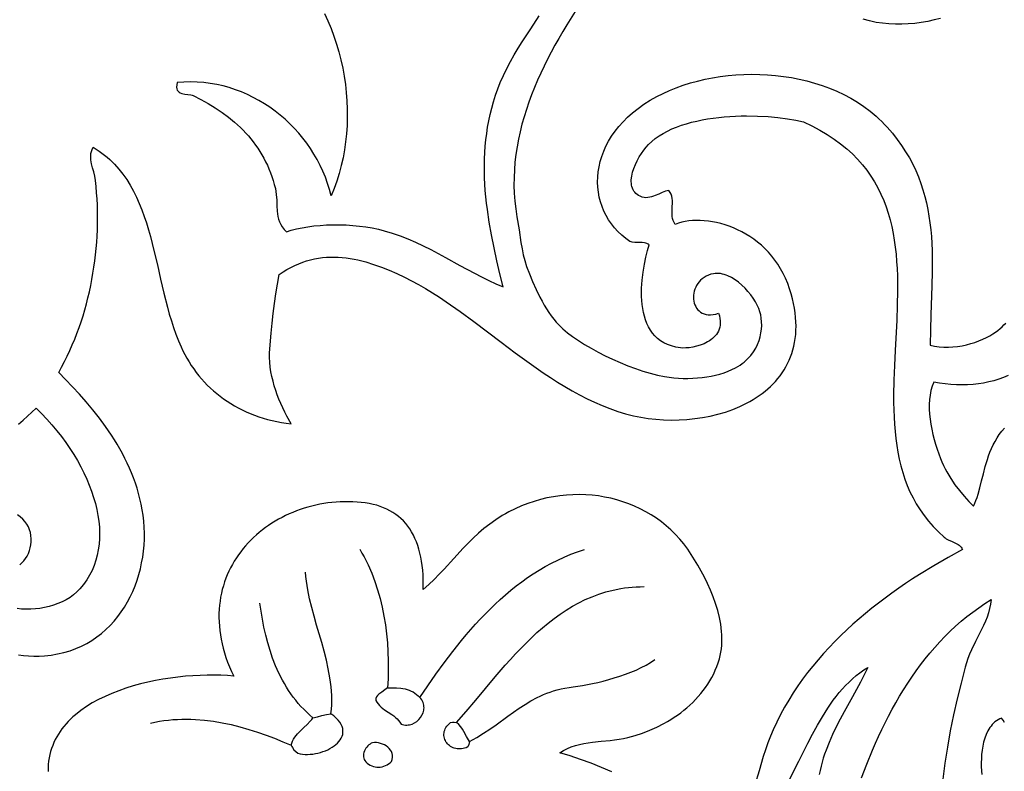
# Model space of a CAD drawing. Extents: x 0.3 to 23.5, y 1.1 to 29.4.
# Drawn here: x 5.1 to 7.8, y 6.6 to 8.7 of the extents above; entities that cross this region are included whole.
import ezdxf

# ---------------------------------------------------------------- set-up
doc = ezdxf.new("R2010")
doc.units = 0
doc.layers.add('IMPORT_-_FLOWER_BOX', color=18, linetype='CONTINUOUS')
doc.layers.add('LAYER_1', color=18, linetype='CONTINUOUS')

msp = doc.modelspace()

# ---------------------------------------------------------------- linework, layer by layer
at = {"layer": 'IMPORT_-_FLOWER_BOX'}
for points in [[(5.9774, 8.7153), (5.9868, 8.695), (5.9954, 8.6743), (6.0033, 8.6532), (6.0105, 8.6318), (6.0168, 8.6101), (6.0224, 8.5882), (6.0273, 8.5661), (6.0313, 8.5438), (6.0346, 8.5214), (6.0371, 8.4989), (6.0388, 8.4763), (6.0397, 8.4538), (6.0398, 8.4312), (6.0391, 8.4088), (6.0375, 8.3864), (6.0352, 8.3642), (6.032, 8.3421), (6.028, 8.3203), (6.0232, 8.2988), (6.0175, 8.2775), (6.011, 8.2566), (6.0036, 8.2361), (5.9954, 8.216), (5.9909, 8.2333), (5.9857, 8.2503), (5.9797, 8.267), (5.9729, 8.2834), (5.9654, 8.2995), (5.9572, 8.3152), (5.9484, 8.3306), (5.9389, 8.3456), (5.9287, 8.3601), (5.918, 8.3742), (5.9067, 8.3878), (5.8948, 8.401), (5.8823, 8.4136), (5.8694, 8.4257), (5.8559, 8.4372), (5.842, 8.4482), (5.8277, 8.4586), (5.8129, 8.4683), (5.7977, 8.4774), (5.7822, 8.4858), (5.7662, 8.4936), (5.75, 8.5006), (5.7334, 8.5069), (5.7166, 8.5124), (5.6995, 8.5171), (5.6821, 8.5211), (5.6645, 8.5242), (5.6468, 8.5265), (5.6288, 8.5279), (5.6108, 8.5284), (5.5925, 8.5279), (5.5742, 8.5266), (5.5726, 8.5199), (5.5721, 8.5142), (5.5727, 8.5095), (5.5741, 8.5056), (5.5763, 8.5025), (5.5791, 8.5), (5.5825, 8.4981), (5.5863, 8.4966), (5.5946, 8.4948), (5.6033, 8.4936), (5.6113, 8.4925), (5.6147, 8.4917), (5.6176, 8.4906), (5.6386, 8.4801), (5.6588, 8.4689), (5.6782, 8.4572), (5.6967, 8.4447), (5.7144, 8.4316), (5.7312, 8.4178), (5.747, 8.4033), (5.7546, 8.3958), (5.7619, 8.3881), (5.769, 8.3801), (5.7758, 8.372), (5.7824, 8.3637), (5.7887, 8.3552), (5.7947, 8.3465), (5.8005, 8.3375), (5.806, 8.3284), (5.8112, 8.319), (5.8162, 8.3095), (5.8209, 8.2997), (5.8252, 8.2897), (5.8293, 8.2794), (5.8331, 8.2689), (5.8366, 8.2582), (5.8398, 8.2473), (5.8427, 8.2361), (5.8443, 8.2281), (5.8454, 8.2201), (5.8466, 8.2043), (5.8471, 8.1889), (5.8479, 8.1739), (5.8487, 8.1665), (5.8499, 8.1592), (5.8517, 8.1519), (5.8541, 8.1448), (5.8574, 8.1378), (5.8615, 8.1309), (5.8667, 8.1241), (5.873, 8.1175), (5.8864, 8.1217), (5.9007, 8.1255), (5.916, 8.1287), (5.9319, 8.1314), (5.9485, 8.1336), (5.9657, 8.1352), (5.9832, 8.1363), (6.001, 8.1369), (6.019, 8.1369), (6.0371, 8.1363), (6.0552, 8.1352), (6.0731, 8.1334), (6.0908, 8.1312), (6.1081, 8.1283), (6.1249, 8.1248), (6.1411, 8.1207), (6.163, 8.1141), (6.1847, 8.1065), (6.2059, 8.0981), (6.2269, 8.0889), (6.2477, 8.0791), (6.2681, 8.0689), (6.3085, 8.0475), (6.3483, 8.0257), (6.3878, 8.0043), (6.4075, 7.9942), (6.4271, 7.9845), (6.4468, 7.9754), (6.4666, 7.9671), (6.4578, 8.0029), (6.4495, 8.0385), (6.4417, 8.0739), (6.4346, 8.1091), (6.4284, 8.1441), (6.4232, 8.179), (6.4211, 8.1964), (6.4192, 8.2138), (6.4177, 8.2312), (6.4165, 8.2485), (6.4156, 8.2659), (6.4152, 8.2832), (6.4151, 8.3005), (6.4155, 8.3178), (6.4162, 8.3351), (6.4175, 8.3525), (6.4192, 8.3698), (6.4214, 8.3871), (6.4241, 8.4045), (6.4273, 8.4218), (6.431, 8.4392), (6.4354, 8.4566), (6.4403, 8.474), (6.4458, 8.4915), (6.4519, 8.5089), (6.4586, 8.5265), (6.4671, 8.5461), (6.4763, 8.5653), (6.4862, 8.584), (6.4966, 8.6023), (6.5076, 8.6204), (6.5188, 8.6382), (6.5421, 8.6735), (6.5655, 8.7089)], [(6.664, 8.7207), (6.641, 8.6845), (6.6299, 8.6661), (6.619, 8.6475), (6.6084, 8.6287), (6.5981, 8.6098), (6.5881, 8.5907), (6.5785, 8.5715), (6.5693, 8.5521), (6.5605, 8.5325), (6.5521, 8.5128), (6.5442, 8.4929), (6.5368, 8.4729), (6.53, 8.4528), (6.5237, 8.4325), (6.5179, 8.4121), (6.5128, 8.3916), (6.5083, 8.3709), (6.5045, 8.3502), (6.5013, 8.3293), (6.4989, 8.3083), (6.4972, 8.2872), (6.4963, 8.266), (6.4961, 8.2448), (6.4968, 8.2234), (6.4984, 8.2019), (6.5008, 8.1804), (6.5042, 8.1588), (6.51, 8.1228), (6.5152, 8.0881), (6.5182, 8.0712), (6.5217, 8.0548), (6.5258, 8.0387), (6.5309, 8.023), (6.5386, 8.0028), (6.5471, 7.9816), (6.5567, 7.9599), (6.5673, 7.9383), (6.5729, 7.9276), (6.5788, 7.9171), (6.585, 7.9068), (6.5914, 7.8969), (6.598, 7.8874), (6.6049, 7.8783), (6.6121, 7.8697), (6.6195, 7.8617), (6.6302, 7.8516), (6.6427, 7.8411), (6.6568, 7.8305), (6.6725, 7.8198), (6.6894, 7.8092), (6.7074, 7.7986), (6.7263, 7.7882), (6.746, 7.7782), (6.7663, 7.7686), (6.7869, 7.7594), (6.8077, 7.7509), (6.8285, 7.7432), (6.8492, 7.7362), (6.8695, 7.7302), (6.8893, 7.7252), (6.9084, 7.7213), (6.9209, 7.7193), (6.9337, 7.7178), (6.9465, 7.7168), (6.9595, 7.7162), (6.9725, 7.7161), (6.9855, 7.7164), (6.9985, 7.7173), (7.0113, 7.7185), (7.0239, 7.7202), (7.0363, 7.7224), (7.0484, 7.7251), (7.0602, 7.7281), (7.0715, 7.7317), (7.0824, 7.7357), (7.0928, 7.7401), (7.1026, 7.745), (7.109, 7.7487), (7.1151, 7.7525), (7.1208, 7.7565), (7.1262, 7.7607), (7.1312, 7.7651), (7.1359, 7.7695), (7.1404, 7.7741), (7.1445, 7.7789), (7.1518, 7.7886), (7.158, 7.7988), (7.1631, 7.8091), (7.1672, 7.8196), (7.1703, 7.8302), (7.1725, 7.8408), (7.1739, 7.8512), (7.1744, 7.8614), (7.1742, 7.8713), (7.1733, 7.8808), (7.1718, 7.8898), (7.1697, 7.8983), (7.1666, 7.9073), (7.1624, 7.9166), (7.1573, 7.9261), (7.1513, 7.9357), (7.1444, 7.9452), (7.1369, 7.9545), (7.1288, 7.9633), (7.1201, 7.9717), (7.111, 7.9794), (7.1015, 7.9863), (7.0918, 7.9922), (7.0819, 7.9971), (7.0769, 7.999), (7.0719, 8.0007), (7.0669, 8.002), (7.062, 8.003), (7.057, 8.0035), (7.0521, 8.0037), (7.0472, 8.0035), (7.0424, 8.0028), (7.0353, 8.0012), (7.0287, 7.9989), (7.0226, 7.9961), (7.017, 7.9929), (7.0119, 7.9892), (7.0073, 7.9851), (7.0032, 7.9806), (6.9995, 7.9759), (6.9964, 7.9709), (6.9937, 7.9657), (6.9915, 7.9603), (6.9899, 7.9549), (6.9886, 7.9493), (6.9879, 7.9438), (6.9877, 7.9382), (6.9879, 7.9328), (6.9886, 7.9275), (6.9898, 7.9223), (6.9915, 7.9174), (6.9937, 7.9127), (6.9963, 7.9084), (6.9994, 7.9043), (7.003, 7.9008), (7.007, 7.8976), (7.0115, 7.895), (7.0165, 7.8929), (7.022, 7.8914), (7.0279, 7.8905), (7.0343, 7.8903), (7.0412, 7.8909), (7.0485, 7.8922), (7.0563, 7.8944), (7.0585, 7.8872), (7.0599, 7.8803), (7.0607, 7.8738), (7.0608, 7.8676), (7.0604, 7.8617), (7.0594, 7.8561), (7.0579, 7.8509), (7.0559, 7.8459), (7.0534, 7.8412), (7.0505, 7.8368), (7.0473, 7.8327), (7.0437, 7.8288), (7.0397, 7.8252), (7.0355, 7.8219), (7.0311, 7.8189), (7.0264, 7.816), (7.0166, 7.8111), (7.0064, 7.8071), (6.996, 7.804), (6.9858, 7.8017), (6.976, 7.8002), (6.9668, 7.7994), (6.9587, 7.7992), (6.9518, 7.7997), (6.9391, 7.8019), (6.9273, 7.805), (6.9165, 7.809), (6.9066, 7.8138), (6.8976, 7.8194), (6.8895, 7.8257), (6.8821, 7.8327), (6.8756, 7.8404), (6.8698, 7.8486), (6.8647, 7.8574), (6.8603, 7.8666), (6.8565, 7.8763), (6.8534, 7.8863), (6.8508, 7.8967), (6.8488, 7.9074), (6.8473, 7.9183), (6.8463, 7.9293), (6.8458, 7.9405), (6.8456, 7.9518), (6.8458, 7.9631), (6.8464, 7.9744), (6.8473, 7.9856), (6.8499, 8.0075), (6.8534, 8.0286), (6.8574, 8.0483), (6.8617, 8.0663), (6.8661, 8.0822), (6.8632, 8.0841), (6.8603, 8.0856), (6.8572, 8.0867), (6.854, 8.0874), (6.8474, 8.0882), (6.8406, 8.0883), (6.8338, 8.0883), (6.8269, 8.0884), (6.8202, 8.0892), (6.8169, 8.09), (6.8137, 8.0912), (6.802, 8.0996), (6.7911, 8.1086), (6.7809, 8.1183), (6.7716, 8.1285), (6.7631, 8.1393), (6.7554, 8.1505), (6.7485, 8.1623), (6.7426, 8.1744), (6.7374, 8.1869), (6.7332, 8.1998), (6.7298, 8.2129), (6.7274, 8.2264), (6.7258, 8.24), (6.7252, 8.2538), (6.7256, 8.2678), (6.7268, 8.2818), (6.7291, 8.2959), (6.7323, 8.3101), (6.7365, 8.3242), (6.7418, 8.3382), (6.748, 8.3522), (6.7553, 8.366), (6.7636, 8.3797), (6.7729, 8.3931), (6.7833, 8.4063), (6.7948, 8.4192), (6.8074, 8.4318), (6.8211, 8.4439), (6.8359, 8.4557), (6.8518, 8.467), (6.8689, 8.4779), (6.8871, 8.4882), (6.9043, 8.4968), (6.9222, 8.5049), (6.9407, 8.5123), (6.9596, 8.5191), (6.9791, 8.5252), (6.9991, 8.5306), (7.0194, 8.5354), (7.0401, 8.5395), (7.0611, 8.5428), (7.0824, 8.5455), (7.1038, 8.5474), (7.1255, 8.5486), (7.1472, 8.5491), (7.169, 8.5488), (7.1908, 8.5478), (7.2126, 8.546), (7.2343, 8.5434), (7.2559, 8.54), (7.2773, 8.5358), (7.2985, 8.5308), (7.3194, 8.525), (7.34, 8.5184), (7.3603, 8.5109), (7.3801, 8.5026), (7.3995, 8.4934), (7.4183, 8.4833), (7.4366, 8.4723), (7.4543, 8.4605), (7.4713, 8.4478), (7.4877, 8.4341), (7.4956, 8.4269), (7.5033, 8.4195), (7.5108, 8.4119), (7.5181, 8.404), (7.5323, 8.3874), (7.5455, 8.3707), (7.5576, 8.3539), (7.5687, 8.3369), (7.5788, 8.3198), (7.588, 8.3026), (7.5963, 8.2853), (7.6037, 8.2678), (7.6103, 8.2502), (7.6161, 8.2325), (7.6212, 8.2146), (7.6256, 8.1966), (7.6294, 8.1785), (7.6326, 8.1602), (7.6352, 8.1418), (7.6373, 8.1233), (7.639, 8.1046), (7.6402, 8.0858), (7.641, 8.0668), (7.6415, 8.0477), (7.6415, 8.0092), (7.6408, 7.97), (7.6379, 7.8899), (7.6366, 7.849), (7.6358, 7.8075), (7.648, 7.8047), (7.6605, 7.8028), (7.6731, 7.8018), (7.6857, 7.8017), (7.6982, 7.8023), (7.7107, 7.8036), (7.723, 7.8056), (7.7351, 7.8082), (7.7469, 7.8113), (7.7583, 7.8149), (7.7692, 7.8189), (7.7797, 7.8233), (7.7896, 7.8279), (7.7988, 7.8328), (7.8074, 7.8379), (7.8151, 7.8431), (7.8214, 7.8477), (7.8273, 7.8525), (7.8328, 7.8574), (7.8379, 7.8624), (7.8427, 7.8675)], [(7.6643, 8.7021), (7.6467, 8.6978), (7.629, 8.694), (7.6114, 8.6909), (7.5937, 8.6885), (7.576, 8.6868), (7.5583, 8.6859), (7.5406, 8.6859), (7.5229, 8.6868), (7.5052, 8.6886), (7.4876, 8.6913), (7.47, 8.6951), (7.4524, 8.7)], [(5.1397, 6.9595), (5.1533, 6.9573), (5.1672, 6.9559), (5.1814, 6.9553), (5.1957, 6.9555), (5.2103, 6.9566), (5.2288, 6.9585), (5.2466, 6.9615), (5.2639, 6.9654), (5.2805, 6.9703), (5.2965, 6.9762), (5.3118, 6.9829), (5.3265, 6.9904), (5.3406, 6.9987), (5.354, 7.0079), (5.3667, 7.0177), (5.3789, 7.0282), (5.3903, 7.0394), (5.4011, 7.0512), (5.4113, 7.0636), (5.4208, 7.0765), (5.4297, 7.0899), (5.4379, 7.1038), (5.4454, 7.1181), (5.4523, 7.1328), (5.4585, 7.1478), (5.464, 7.1632), (5.4689, 7.1788), (5.4731, 7.1946), (5.4766, 7.2107), (5.4795, 7.2269), (5.4817, 7.2432), (5.4832, 7.2596), (5.484, 7.276), (5.4842, 7.2924), (5.4837, 7.3088), (5.4825, 7.3252), (5.4806, 7.3414), (5.4782, 7.3566), (5.4754, 7.3716), (5.4721, 7.3863), (5.4683, 7.4009), (5.4641, 7.4153), (5.4595, 7.4294), (5.4545, 7.4434), (5.4491, 7.4571), (5.4434, 7.4707), (5.4373, 7.4841), (5.4309, 7.4972), (5.4241, 7.5102), (5.4171, 7.523), (5.4098, 7.5356), (5.4022, 7.548), (5.3944, 7.5603), (5.378, 7.5842), (5.3609, 7.6074), (5.3432, 7.6299), (5.3249, 7.6517), (5.3062, 7.6729), (5.2873, 7.6934), (5.2683, 7.7132), (5.2494, 7.7325), (5.2575, 7.7472), (5.2653, 7.7621), (5.2728, 7.7772), (5.28, 7.7925), (5.2868, 7.808), (5.2933, 7.8236), (5.2995, 7.8394), (5.3054, 7.8554), (5.3109, 7.8714), (5.3161, 7.8877), (5.3209, 7.904), (5.3255, 7.9205), (5.3297, 7.937), (5.3336, 7.9536), (5.3372, 7.9704), (5.3405, 7.9872), (5.3434, 8.004), (5.3461, 8.0209), (5.3484, 8.0379), (5.3504, 8.0549), (5.3521, 8.0719), (5.3535, 8.0889), (5.3545, 8.106), (5.3553, 8.123), (5.3557, 8.1401), (5.3559, 8.1571), (5.3557, 8.174), (5.3553, 8.191), (5.3545, 8.2079), (5.3534, 8.2247), (5.3521, 8.2415), (5.3504, 8.2582), (5.3484, 8.27), (5.3456, 8.2815), (5.3424, 8.2927), (5.3395, 8.3038), (5.3384, 8.3094), (5.3376, 8.315), (5.3372, 8.3205), (5.3373, 8.3261), (5.3379, 8.3318), (5.3392, 8.3375), (5.3411, 8.3433), (5.3439, 8.3491), (5.3521, 8.3441), (5.3601, 8.3389), (5.3678, 8.3334), (5.3752, 8.3277), (5.3823, 8.3219), (5.3892, 8.3158), (5.3959, 8.3095), (5.4023, 8.303), (5.4143, 8.2895), (5.4255, 8.2753), (5.4359, 8.2605), (5.4455, 8.245), (5.4543, 8.229), (5.4625, 8.2124), (5.4701, 8.1954), (5.4771, 8.1779), (5.4836, 8.16), (5.4896, 8.1418), (5.4953, 8.1232), (5.5006, 8.1044), (5.5104, 8.0662), (5.5196, 8.0273), (5.5284, 7.9883), (5.5375, 7.9494), (5.5472, 7.911), (5.5524, 7.8921), (5.558, 7.8735), (5.5639, 7.8551), (5.5702, 7.8371), (5.5771, 7.8194), (5.5845, 7.8022), (5.5894, 7.7917), (5.5947, 7.7813), (5.6003, 7.7711), (5.6063, 7.7612), (5.6125, 7.7515), (5.6191, 7.7419), (5.626, 7.7326), (5.6331, 7.7236), (5.6406, 7.7148), (5.6483, 7.7062), (5.6564, 7.6978), (5.6647, 7.6898), (5.6734, 7.682), (5.6823, 7.6744), (5.6914, 7.6672), (5.7009, 7.6602), (5.7106, 7.6535), (5.7206, 7.6471), (5.7308, 7.641), (5.7413, 7.6352), (5.752, 7.6297), (5.763, 7.6246), (5.7742, 7.6197), (5.7857, 7.6152), (5.7974, 7.6111), (5.8094, 7.6073), (5.8215, 7.6038), (5.8339, 7.6007), (5.8465, 7.598), (5.8593, 7.5956), (5.8724, 7.5936), (5.8856, 7.592), (5.8739, 7.6131), (5.8683, 7.6241), (5.8628, 7.6355), (5.8576, 7.6471), (5.8527, 7.6589), (5.8481, 7.671), (5.8438, 7.6833), (5.8399, 7.6958), (5.8364, 7.7084), (5.8334, 7.7212), (5.8308, 7.7341), (5.8288, 7.7471), (5.8274, 7.7602), (5.8266, 7.7734), (5.8264, 7.7866), (5.8309, 7.8404), (5.8336, 7.8673), (5.8366, 7.8941), (5.8401, 7.9209), (5.844, 7.9475), (5.8483, 7.974), (5.8532, 8.0003), (5.8639, 8.0076), (5.8746, 8.0142), (5.8853, 8.0201), (5.8961, 8.0255), (5.9068, 8.0302), (5.9176, 8.0343), (5.9284, 8.0379), (5.9392, 8.0409), (5.95, 8.0434), (5.9608, 8.0454), (5.9716, 8.0469), (5.9825, 8.0479), (5.9933, 8.0484), (6.0041, 8.0485), (6.0149, 8.0481), (6.0257, 8.0474), (6.0365, 8.0462), (6.0473, 8.0447), (6.0581, 8.0428), (6.0689, 8.0405), (6.0904, 8.0351), (6.1119, 8.0285), (6.1333, 8.0208), (6.1546, 8.0123), (6.1758, 8.003), (6.1968, 7.9931), (6.216, 7.9834), (6.2351, 7.9731), (6.2541, 7.9621), (6.2731, 7.9505), (6.292, 7.9384), (6.3108, 7.9259), (6.3484, 7.8996), (6.386, 7.8721), (6.4236, 7.8438), (6.4613, 7.8152), (6.4993, 7.7866), (6.5376, 7.7586), (6.557, 7.7449), (6.5764, 7.7316), (6.596, 7.7185), (6.6157, 7.7059), (6.6356, 7.6937), (6.6556, 7.6821), (6.6759, 7.671), (6.6963, 7.6605), (6.7169, 7.6507), (6.7378, 7.6416), (6.7589, 7.6334), (6.7802, 7.6259), (6.8017, 7.6194), (6.8236, 7.6138), (6.8433, 7.6097), (6.8636, 7.6064), (6.8843, 7.6041), (6.9054, 7.6026), (6.9267, 7.6021), (6.9482, 7.6024), (6.9697, 7.6037), (6.9913, 7.6059), (7.0127, 7.609), (7.0338, 7.6131), (7.0547, 7.6181), (7.0751, 7.6241), (7.0951, 7.6311), (7.1144, 7.6391), (7.1238, 7.6435), (7.133, 7.6481), (7.142, 7.6529), (7.1509, 7.658), (7.1594, 7.6634), (7.1678, 7.669), (7.1759, 7.6749), (7.1838, 7.681), (7.1914, 7.6874), (7.1987, 7.694), (7.2057, 7.7009), (7.2124, 7.7081), (7.2188, 7.7155), (7.2248, 7.7232), (7.2306, 7.7312), (7.2359, 7.7394), (7.2409, 7.7479), (7.2455, 7.7567), (7.2498, 7.7657), (7.2536, 7.775), (7.257, 7.7846), (7.26, 7.7944), (7.2626, 7.8046), (7.2647, 7.8149), (7.2664, 7.8256), (7.2676, 7.8366), (7.2683, 7.8478), (7.2685, 7.8593), (7.2682, 7.8711), (7.2674, 7.8832), (7.266, 7.8956), (7.2641, 7.9082), (7.2617, 7.9211), (7.2587, 7.9344), (7.2551, 7.9479), (7.2509, 7.9617), (7.2457, 7.9763), (7.2399, 7.9904), (7.2334, 8.0038), (7.2264, 8.0166), (7.2187, 8.0288), (7.2106, 8.0403), (7.202, 8.0513), (7.1929, 8.0617), (7.1834, 8.0715), (7.1735, 8.0806), (7.1633, 8.0892), (7.1529, 8.0972), (7.1421, 8.1046), (7.1311, 8.1114), (7.12, 8.1177), (7.1086, 8.1233), (7.0972, 8.1284), (7.0857, 8.1329), (7.0742, 8.1369), (7.0626, 8.1402), (7.0511, 8.143), (7.0397, 8.1453), (7.0284, 8.147), (7.0172, 8.1481), (7.0063, 8.1487), (6.9955, 8.1488), (6.985, 8.1483), (6.9748, 8.1473), (6.9649, 8.1457), (6.9555, 8.1436), (6.9464, 8.1409), (6.9377, 8.1378), (6.9344, 8.1429), (6.932, 8.1484), (6.9304, 8.1541), (6.9295, 8.16), (6.9291, 8.1661), (6.929, 8.1722), (6.9297, 8.1847), (6.9302, 8.1972), (6.9301, 8.2033), (6.9296, 8.2092), (6.9285, 8.215), (6.9267, 8.2205), (6.9241, 8.2257), (6.9205, 8.2306), (6.9159, 8.2299), (6.9114, 8.2287), (6.9021, 8.2252), (6.8926, 8.221), (6.8829, 8.2168), (6.8779, 8.2149), (6.8729, 8.2133), (6.8678, 8.2121), (6.8627, 8.2113), (6.8575, 8.2111), (6.8522, 8.2116), (6.8469, 8.2128), (6.8415, 8.2149), (6.8371, 8.2171), (6.8331, 8.2197), (6.8297, 8.2226), (6.8267, 8.2258), (6.8242, 8.2293), (6.8221, 8.233), (6.8204, 8.237), (6.8191, 8.2413), (6.8182, 8.2457), (6.8176, 8.2503), (6.8174, 8.2551), (6.8175, 8.26), (6.8187, 8.2701), (6.8211, 8.2806), (6.8244, 8.2913), (6.8286, 8.3019), (6.8335, 8.3124), (6.839, 8.3226), (6.8451, 8.3323), (6.8514, 8.3413), (6.858, 8.3496), (6.8646, 8.3569), (6.8735, 8.3653), (6.8832, 8.3731), (6.8936, 8.3804), (6.9047, 8.3872), (6.9164, 8.3934), (6.9286, 8.3992), (6.9414, 8.4045), (6.9547, 8.4093), (6.9684, 8.4136), (6.9825, 8.4175), (6.9969, 8.421), (7.0116, 8.4241), (7.0265, 8.4267), (7.0416, 8.429), (7.0568, 8.4309), (7.0721, 8.4324), (7.0875, 8.4336), (7.1028, 8.4344), (7.1181, 8.435), (7.1332, 8.4352), (7.163, 8.4347), (7.1918, 8.4332), (7.2191, 8.4308), (7.2447, 8.4274), (7.268, 8.4234), (7.2887, 8.4187), (7.3118, 8.4077), (7.3335, 8.3962), (7.3538, 8.3841), (7.3729, 8.3715), (7.3907, 8.3585), (7.4073, 8.3449), (7.4227, 8.3309), (7.437, 8.3164), (7.4501, 8.3015), (7.4623, 8.2862), (7.4734, 8.2704), (7.4835, 8.2543), (7.4927, 8.2378), (7.501, 8.221), (7.5085, 8.2038), (7.5151, 8.1862), (7.521, 8.1684), (7.5262, 8.1503), (7.5306, 8.1319), (7.5344, 8.1133), (7.5376, 8.0944), (7.5402, 8.0753), (7.5423, 8.056), (7.544, 8.0365), (7.5451, 8.0168), (7.5459, 7.9969), (7.5463, 7.9769), (7.5463, 7.9568), (7.5457, 7.9162), (7.5442, 7.8753), (7.54, 7.793), (7.538, 7.7519), (7.5365, 7.7109), (7.5358, 7.6703), (7.5358, 7.6502), (7.5362, 7.6302), (7.5369, 7.6103), (7.5381, 7.5906), (7.5397, 7.5711), (7.5417, 7.5517), (7.5443, 7.5326), (7.5475, 7.5137), (7.5512, 7.495), (7.5556, 7.4766), (7.5607, 7.4585), (7.5665, 7.4406), (7.5731, 7.4231), (7.5805, 7.4059), (7.5888, 7.389), (7.5979, 7.3725), (7.608, 7.3563), (7.619, 7.3405), (7.6311, 7.3252), (7.6442, 7.3102), (7.6584, 7.2957), (7.6737, 7.2816), (7.6766, 7.2792), (7.6798, 7.277), (7.6868, 7.2732), (7.6942, 7.27), (7.7017, 7.2669), (7.7089, 7.2635), (7.7122, 7.2615), (7.7153, 7.2594), (7.7181, 7.2569), (7.7205, 7.2542), (7.7225, 7.2511), (7.7241, 7.2475), (7.6847, 7.2257), (7.6455, 7.2029), (7.6068, 7.1791), (7.5876, 7.1668), (7.5686, 7.1542), (7.5497, 7.1413), (7.5311, 7.1282), (7.5126, 7.1147), (7.4944, 7.101), (7.4764, 7.0869), (7.4587, 7.0725), (7.4413, 7.0579), (7.4242, 7.0428), (7.4074, 7.0275), (7.3909, 7.0118), (7.3748, 6.9958), (7.359, 6.9795), (7.3437, 6.9627), (7.3288, 6.9457), (7.3142, 6.9282), (7.3002, 6.9104), (7.2866, 6.8922), (7.2735, 6.8737), (7.2608, 6.8547), (7.2487, 6.8353), (7.2372, 6.8156), (7.2262, 6.7954), (7.2158, 6.7749), (7.2059, 6.7539), (7.1983, 6.736), (7.1913, 6.7178), (7.1848, 6.6991), (7.1786, 6.6802), (7.1671, 6.6417), (7.156, 6.6028)], [(7.8497, 7.7239), (7.8369, 7.7186), (7.8238, 7.7139), (7.8102, 7.7098), (7.7964, 7.7063), (7.7822, 7.7035), (7.7678, 7.7012), (7.7531, 7.6996), (7.7382, 7.6986), (7.7231, 7.6982), (7.7078, 7.6985), (7.6923, 7.6994), (7.6768, 7.701), (7.6611, 7.7032), (7.6454, 7.706), (7.6412, 7.6947), (7.6379, 7.6829), (7.6355, 7.6706), (7.6341, 7.6579), (7.6334, 7.6449), (7.6335, 7.6316), (7.6343, 7.618), (7.6357, 7.6043), (7.6378, 7.5905), (7.6403, 7.5767), (7.6434, 7.5629), (7.6469, 7.5492), (7.6508, 7.5357), (7.655, 7.5223), (7.6594, 7.5093), (7.6641, 7.4966), (7.6678, 7.4873), (7.672, 7.478), (7.6765, 7.4688), (7.6814, 7.4598), (7.6866, 7.4508), (7.692, 7.442), (7.7036, 7.425), (7.7159, 7.4088), (7.7286, 7.3935), (7.7415, 7.3794), (7.7543, 7.3666), (7.7579, 7.3741), (7.7612, 7.382), (7.7642, 7.3902), (7.767, 7.3987), (7.772, 7.4165), (7.7767, 7.4352), (7.7814, 7.4546), (7.7866, 7.4744), (7.7925, 7.4943), (7.7959, 7.5043), (7.7996, 7.5142), (7.8037, 7.5241), (7.8083, 7.5339), (7.8134, 7.5435), (7.819, 7.553), (7.8251, 7.5622), (7.832, 7.5713), (7.8395, 7.5801)], [(5.1397, 7.5908), (5.1522, 7.6015), (5.1643, 7.6125), (5.1761, 7.6236), (5.1876, 7.6349), (5.2026, 7.6198), (5.2171, 7.6044), (5.2309, 7.5887), (5.2442, 7.5728), (5.2568, 7.5567), (5.2687, 7.5405), (5.28, 7.524), (5.2906, 7.5075), (5.3006, 7.4909), (5.3098, 7.4742), (5.3184, 7.4574), (5.3262, 7.4406), (5.3333, 7.4238), (5.3396, 7.4071), (5.3451, 7.3904), (5.3499, 7.3738), (5.3538, 7.3573), (5.357, 7.3409), (5.3593, 7.3247), (5.3608, 7.3087), (5.3614, 7.2929), (5.3612, 7.2773), (5.36, 7.262), (5.358, 7.2469), (5.3551, 7.2322), (5.3512, 7.2179), (5.3464, 7.2038), (5.3407, 7.1902), (5.3339, 7.177), (5.3262, 7.1643), (5.3175, 7.152), (5.3078, 7.1402), (5.2995, 7.1315), (5.2903, 7.1237), (5.2805, 7.1165), (5.2699, 7.11), (5.2589, 7.1043), (5.2474, 7.0992), (5.2354, 7.0949), (5.2232, 7.0913), (5.2107, 7.0884), (5.1981, 7.0862), (5.1855, 7.0847), (5.1728, 7.0839), (5.1603, 7.0838), (5.1479, 7.0845), (5.1358, 7.0858)], [(6.764, 6.6385), (6.7358, 6.6509), (6.7072, 6.6624), (6.6785, 6.6728), (6.6499, 6.6823), (6.6215, 6.691), (6.6318, 6.6972), (6.6423, 6.7024), (6.6532, 6.7068), (6.6643, 6.7105), (6.6757, 6.7134), (6.6873, 6.7159), (6.6991, 6.7179), (6.711, 6.7195), (6.7352, 6.7222), (6.7595, 6.7247), (6.7717, 6.7262), (6.7839, 6.728), (6.7959, 6.7301), (6.8079, 6.7327), (6.828, 6.7381), (6.848, 6.7447), (6.8679, 6.7524), (6.8876, 6.7612), (6.9069, 6.7711), (6.9164, 6.7765), (6.9257, 6.7821), (6.9349, 6.788), (6.9439, 6.7942), (6.9527, 6.8006), (6.9613, 6.8073), (6.9697, 6.8142), (6.9778, 6.8214), (6.9857, 6.8288), (6.9934, 6.8365), (7.0007, 6.8445), (7.0078, 6.8527), (7.0145, 6.8611), (7.0209, 6.8698), (7.027, 6.8787), (7.0327, 6.8879), (7.038, 6.8973), (7.043, 6.9069), (7.0475, 6.9168), (7.0516, 6.9269), (7.0553, 6.9372), (7.0585, 6.9477), (7.0608, 6.957), (7.0627, 6.9663), (7.0641, 6.9757), (7.0651, 6.9851), (7.0656, 6.9946), (7.0657, 7.0042), (7.0654, 7.0138), (7.0648, 7.0234), (7.0638, 7.033), (7.0624, 7.0426), (7.0588, 7.0617), (7.054, 7.0808), (7.0482, 7.0996), (7.0415, 7.1182), (7.0341, 7.1365), (7.026, 7.1542), (7.0175, 7.1715), (7.0087, 7.1882), (6.9997, 7.2042), (6.9907, 7.2195), (6.9817, 7.2339), (6.9718, 7.2487), (6.9613, 7.2627), (6.9502, 7.2762), (6.9384, 7.2889), (6.9261, 7.301), (6.9132, 7.3124), (6.8999, 7.3231), (6.886, 7.3331), (6.8717, 7.3425), (6.857, 7.3511), (6.8419, 7.359), (6.8264, 7.3662), (6.8105, 7.3727), (6.7944, 7.3785), (6.7779, 7.3835), (6.7613, 7.3878), (6.7443, 7.3913), (6.7272, 7.3941), (6.7099, 7.3961), (6.6925, 7.3974), (6.6749, 7.3979), (6.6573, 7.3976), (6.6396, 7.3966), (6.6219, 7.3947), (6.6042, 7.3921), (6.5865, 7.3886), (6.5688, 7.3844), (6.5513, 7.3793), (6.5338, 7.3734), (6.5165, 7.3667), (6.4994, 7.3592), (6.4825, 7.3508), (6.4729, 7.3456), (6.4637, 7.3403), (6.4462, 7.3291), (6.4296, 7.3173), (6.4139, 7.305), (6.399, 7.2921), (6.3847, 7.2789), (6.3709, 7.2652), (6.3574, 7.2513), (6.3311, 7.2229), (6.3047, 7.1941), (6.2912, 7.1797), (6.2772, 7.1654), (6.2628, 7.1514), (6.2477, 7.1376), (6.2479, 7.1516), (6.2477, 7.1652), (6.2472, 7.1784), (6.2462, 7.1911), (6.2449, 7.2035), (6.2432, 7.2154), (6.2412, 7.2269), (6.2387, 7.2379), (6.2359, 7.2486), (6.2327, 7.2588), (6.2291, 7.2686), (6.2251, 7.278), (6.2208, 7.287), (6.216, 7.2956), (6.2109, 7.3037), (6.2055, 7.3114), (6.1996, 7.3187), (6.1934, 7.3256), (6.1867, 7.332), (6.1797, 7.338), (6.1724, 7.3436), (6.1646, 7.3488), (6.1565, 7.3536), (6.148, 7.3579), (6.1391, 7.3619), (6.1299, 7.3654), (6.1202, 7.3685), (6.1102, 7.3711), (6.0998, 7.3734), (6.0891, 7.3752), (6.0779, 7.3766), (6.0664, 7.3776), (6.0549, 7.3782), (6.0433, 7.3785), (6.0319, 7.3784), (6.0205, 7.378), (6.0091, 7.3773), (5.9978, 7.3763), (5.9866, 7.375), (5.9755, 7.3733), (5.9645, 7.3713), (5.9536, 7.3691), (5.9428, 7.3665), (5.9321, 7.3636), (5.9215, 7.3605), (5.911, 7.357), (5.9007, 7.3533), (5.8906, 7.3493), (5.8806, 7.345), (5.8707, 7.3404), (5.8611, 7.3356), (5.8516, 7.3305), (5.8423, 7.3251), (5.8331, 7.3195), (5.8242, 7.3136), (5.8155, 7.3075), (5.8071, 7.3011), (5.7988, 7.2945), (5.7908, 7.2876), (5.783, 7.2805), (5.7755, 7.2732), (5.7682, 7.2656), (5.7612, 7.2579), (5.7544, 7.2499), (5.7479, 7.2416), (5.7418, 7.2332), (5.7359, 7.2246), (5.7303, 7.2157), (5.725, 7.2067), (5.7201, 7.1975), (5.7155, 7.188), (5.7112, 7.1784), (5.7072, 7.1686), (5.7036, 7.1586), (5.7004, 7.1484), (5.6975, 7.1381), (5.695, 7.1276), (5.6929, 7.1169), (5.6912, 7.1061), (5.6898, 7.0951), (5.6889, 7.0839), (5.6884, 7.0726), (5.6883, 7.0612), (5.6886, 7.0496), (5.6894, 7.0378), (5.6906, 7.026), (5.6922, 7.014), (5.6943, 7.0018), (5.6969, 6.9896), (5.7, 6.9772), (5.7035, 6.9647), (5.7075, 6.9521), (5.7121, 6.9394), (5.7171, 6.9266), (5.7226, 6.9136), (5.7287, 6.9006), (5.7115, 6.902), (5.6936, 6.903), (5.6751, 6.9034), (5.6561, 6.9034), (5.6366, 6.9028), (5.6167, 6.9018), (5.5965, 6.9002), (5.5761, 6.8981), (5.5555, 6.8955), (5.5348, 6.8923), (5.5142, 6.8885), (5.4936, 6.8842), (5.4732, 6.8792), (5.453, 6.8737), (5.4332, 6.8676), (5.4137, 6.8608), (5.3947, 6.8534), (5.3763, 6.8453), (5.3586, 6.8366), (5.3415, 6.8273), (5.3252, 6.8172), (5.3098, 6.8065), (5.2954, 6.795), (5.2885, 6.789), (5.2819, 6.7828), (5.2756, 6.7765), (5.2696, 6.77), (5.2639, 6.7632), (5.2585, 6.7563), (5.2534, 6.7493), (5.2486, 6.742), (5.2442, 6.7345), (5.2401, 6.7269), (5.2364, 6.719), (5.233, 6.711), (5.23, 6.7027), (5.2274, 6.6943), (5.2252, 6.6857), (5.2234, 6.6768), (5.222, 6.6678), (5.221, 6.6586), (5.2205, 6.649), (5.2203, 6.6396)], [(5.1426, 7.2058), (5.1485, 7.2109), (5.1539, 7.2166), (5.1587, 7.2229), (5.163, 7.2297), (5.1666, 7.237), (5.1695, 7.2446), (5.1718, 7.2525), (5.1733, 7.2607), (5.1742, 7.2689), (5.1742, 7.2772), (5.1735, 7.2855), (5.172, 7.2938), (5.1696, 7.3018), (5.1664, 7.3096), (5.1622, 7.3171), (5.1572, 7.3242), (5.1512, 7.3308), (5.1442, 7.3369), (5.1363, 7.3424)], [(6.0739, 7.2485), (6.08, 7.2378), (6.0859, 7.227), (6.0915, 7.2161), (6.0968, 7.2051), (6.1065, 7.1827), (6.1152, 7.1599), (6.1229, 7.1367), (6.1296, 7.1131), (6.1353, 7.0893), (6.1401, 7.0652), (6.144, 7.0409), (6.1471, 7.0165), (6.1494, 6.9919), (6.1509, 6.9672), (6.1517, 6.9425), (6.1518, 6.9178), (6.1512, 6.8931), (6.1501, 6.8685)], [(6.2386, 6.8425), (6.2602, 6.8742), (6.2824, 6.9059), (6.3052, 6.9373), (6.3286, 6.9682), (6.3528, 6.9986), (6.3652, 7.0135), (6.3778, 7.0282), (6.3906, 7.0426), (6.4037, 7.0569), (6.417, 7.0708), (6.4306, 7.0845), (6.4444, 7.0978), (6.4585, 7.1109), (6.4728, 7.1236), (6.4875, 7.1359), (6.5024, 7.1478), (6.5177, 7.1593), (6.5332, 7.1704), (6.5491, 7.1811), (6.5654, 7.1912), (6.5819, 7.2009), (6.5988, 7.2101), (6.6161, 7.2187), (6.6338, 7.2268), (6.6518, 7.2344), (6.6703, 7.2413), (6.6891, 7.2477)], [(5.9951, 6.7975), (5.9963, 6.81), (5.997, 6.8225), (5.9973, 6.8349), (5.9971, 6.8473), (5.9964, 6.8596), (5.9954, 6.8718), (5.994, 6.8841), (5.9922, 6.8962), (5.9878, 6.9205), (5.9824, 6.9447), (5.9763, 6.9687), (5.9696, 6.9927), (5.9555, 7.0406), (5.9487, 7.0646), (5.9422, 7.0886), (5.9364, 7.1126), (5.9314, 7.1367), (5.9294, 7.1489), (5.9276, 7.161), (5.9262, 7.1732), (5.9251, 7.1854)], [(6.3392, 6.7733), (6.3654, 6.8038), (6.3917, 6.8352), (6.4182, 6.8671), (6.445, 6.8991), (6.4723, 6.9307), (6.4862, 6.9463), (6.5003, 6.9616), (6.5146, 6.9767), (6.5291, 6.9914), (6.5439, 7.0058), (6.5589, 7.0198), (6.5743, 7.0332), (6.5899, 7.0462), (6.6059, 7.0586), (6.6222, 7.0704), (6.6389, 7.0815), (6.656, 7.0919), (6.6735, 7.1015), (6.6915, 7.1104), (6.7099, 7.1183), (6.7288, 7.1254), (6.7481, 7.1315), (6.768, 7.1365), (6.7884, 7.1406), (6.7989, 7.1422), (6.8094, 7.1435), (6.8201, 7.1445), (6.831, 7.1453), (6.842, 7.1457), (6.8531, 7.1458)], [(5.9456, 6.7867), (5.937, 6.7942), (5.9286, 6.8019), (5.9206, 6.8098), (5.9129, 6.8179), (5.9056, 6.8262), (5.8985, 6.8348), (5.8917, 6.8435), (5.8853, 6.8524), (5.8791, 6.8615), (5.8732, 6.8707), (5.8676, 6.8801), (5.8622, 6.8897), (5.8523, 6.9092), (5.8433, 6.9293), (5.8353, 6.9498), (5.8281, 6.9706), (5.8218, 6.9918), (5.8163, 7.0133), (5.8114, 7.035), (5.8072, 7.0568), (5.8037, 7.0786), (5.8006, 7.1005)], [(7.448, 6.6219), (7.4623, 6.6599), (7.4777, 6.6979), (7.4859, 6.7168), (7.4944, 6.7356), (7.5033, 6.7544), (7.5124, 6.773), (7.5219, 6.7915), (7.5316, 6.8098), (7.5418, 6.8279), (7.5522, 6.8458), (7.563, 6.8635), (7.5742, 6.881), (7.5856, 6.8982), (7.5975, 6.9151), (7.6097, 6.9317), (7.6223, 6.948), (7.6352, 6.9639), (7.6485, 6.9794), (7.6622, 6.9946), (7.6762, 7.0094), (7.6907, 7.0237), (7.7055, 7.0376), (7.7207, 7.051), (7.7363, 7.0639), (7.7524, 7.0763), (7.7688, 7.0881), (7.7856, 7.0994), (7.8029, 7.1102), (7.8012, 7.0978), (7.7987, 7.0857), (7.7954, 7.0739), (7.7915, 7.0624), (7.787, 7.051), (7.782, 7.0397), (7.7713, 7.0174), (7.76, 6.9952), (7.749, 6.9726), (7.7439, 6.9611), (7.7393, 6.9493), (7.7351, 6.9374), (7.7315, 6.9251), (7.7204, 6.8819), (7.7099, 6.8384), (7.7, 6.7946), (7.691, 6.7507), (7.683, 6.7066), (7.6795, 6.6845), (7.6762, 6.6624), (7.6733, 6.6403), (7.6708, 6.6181)], [(6.374, 6.7214), (6.394, 6.7327), (6.4128, 6.7442), (6.4305, 6.7559), (6.4474, 6.7677), (6.4795, 6.7909), (6.4951, 6.8022), (6.5107, 6.813), (6.5264, 6.8233), (6.5425, 6.833), (6.5592, 6.842), (6.5678, 6.8461), (6.5767, 6.8501), (6.5858, 6.8538), (6.5951, 6.8572), (6.6048, 6.8604), (6.6147, 6.8632), (6.6251, 6.8658), (6.6358, 6.8681), (6.6469, 6.87), (6.6584, 6.8716), (6.6834, 6.8753), (6.7112, 6.8805), (6.7257, 6.8837), (6.7406, 6.8873), (6.7557, 6.8913), (6.7709, 6.8957), (6.786, 6.9005), (6.8011, 6.9057), (6.8159, 6.9114), (6.8303, 6.9175), (6.8443, 6.924), (6.8577, 6.9309), (6.8704, 6.9383), (6.8823, 6.9461)], [(7.2517, 6.6197), (7.2762, 6.6682), (7.3009, 6.7175), (7.3137, 6.742), (7.3269, 6.7661), (7.3407, 6.7897), (7.3552, 6.8126), (7.3627, 6.8238), (7.3705, 6.8347), (7.3786, 6.8453), (7.3869, 6.8556), (7.3955, 6.8656), (7.4044, 6.8752), (7.4136, 6.8845), (7.4231, 6.8935), (7.433, 6.902), (7.4433, 6.91), (7.4539, 6.9177), (7.465, 6.9248), (7.4553, 6.9047), (7.4449, 6.8845), (7.4229, 6.8441), (7.4004, 6.8032), (7.3893, 6.7826), (7.3787, 6.7617), (7.3685, 6.7407), (7.3591, 6.7194), (7.3506, 6.6979), (7.3468, 6.687), (7.3432, 6.676), (7.3399, 6.665), (7.337, 6.6539), (7.3344, 6.6427), (7.3322, 6.6314)], [(6.1501, 6.8685), (6.1422, 6.8628), (6.1342, 6.8571), (6.1265, 6.851), (6.1229, 6.8478), (6.1195, 6.8443), (6.1181, 6.8395), (6.1176, 6.8344), (6.1207, 6.8292), (6.1242, 6.8245), (6.1282, 6.8201), (6.1325, 6.8161), (6.1419, 6.8088), (6.152, 6.802), (6.1621, 6.7952), (6.167, 6.7916), (6.1717, 6.7878), (6.1762, 6.7837), (6.1803, 6.7793), (6.184, 6.7744), (6.1872, 6.7691), (6.1911, 6.7679), (6.1949, 6.7672), (6.1988, 6.7668), (6.2026, 6.7667), (6.2063, 6.767), (6.21, 6.7676), (6.2171, 6.7696), (6.2238, 6.7728), (6.23, 6.7769), (6.2355, 6.7818), (6.2403, 6.7874), (6.2442, 6.7936), (6.2472, 6.8002), (6.2491, 6.8072), (6.2496, 6.8107), (6.2498, 6.8143), (6.2497, 6.8179), (6.2492, 6.8215), (6.2484, 6.8252), (6.2472, 6.8287), (6.2457, 6.8323), (6.2437, 6.8358), (6.2414, 6.8392), (6.2386, 6.8425)], [(6.1501, 6.8685), (6.1621, 6.8691), (6.1741, 6.8689), (6.1861, 6.8678), (6.192, 6.8668), (6.1978, 6.8656), (6.2034, 6.8641), (6.209, 6.8622), (6.2144, 6.8599), (6.2197, 6.8573), (6.2247, 6.8542), (6.2296, 6.8508), (6.2342, 6.8469), (6.2386, 6.8425)], [(5.8863, 6.7113), (5.8877, 6.708), (5.8894, 6.7049), (5.8936, 6.6992), (5.8987, 6.6941), (5.904, 6.6894), (5.9105, 6.688), (5.9172, 6.687), (5.9241, 6.6865), (5.9311, 6.6864), (5.9382, 6.6867), (5.9453, 6.6874), (5.9524, 6.6885), (5.9594, 6.69), (5.9664, 6.6919), (5.9732, 6.694), (5.9798, 6.6965), (5.9861, 6.6993), (5.9922, 6.7024), (5.998, 6.7058), (6.0034, 6.7095), (6.0084, 6.7134), (6.0129, 6.7175), (6.0169, 6.7218), (6.0204, 6.7264), (6.0233, 6.7311), (6.0255, 6.7361), (6.0271, 6.7411), (6.0279, 6.7464), (6.0279, 6.7517), (6.0272, 6.7572), (6.0255, 6.7628), (6.023, 6.7684), (6.0195, 6.7742), (6.015, 6.78), (6.0095, 6.7858), (6.0028, 6.7916), (5.9951, 6.7975)], [(5.9456, 6.7867), (5.958, 6.7896), (5.9702, 6.7927), (5.9825, 6.7954), (5.9951, 6.7975)], [(5.5007, 6.7723), (5.513, 6.7749), (5.5253, 6.7771), (5.5376, 6.779), (5.5499, 6.7804), (5.5622, 6.7816), (5.5746, 6.7823), (5.5869, 6.7827), (5.5992, 6.7828), (5.6116, 6.7826), (5.6239, 6.7821), (5.6485, 6.7801), (5.673, 6.777), (5.6974, 6.7729), (5.7217, 6.7678), (5.7459, 6.7618), (5.7698, 6.755), (5.7936, 6.7474), (5.8172, 6.7392), (5.8405, 6.7304), (5.8635, 6.7211), (5.8863, 6.7113)], [(5.8863, 6.7113), (5.8879, 6.7173), (5.8901, 6.723), (5.8928, 6.7283), (5.896, 6.7333), (5.8996, 6.738), (5.9035, 6.7426), (5.912, 6.7513), (5.9211, 6.7597), (5.93, 6.7681), (5.9384, 6.777), (5.9422, 6.7817), (5.9456, 6.7867)], [(6.374, 6.7214), (6.3723, 6.7134), (6.3698, 6.7068), (6.3654, 6.7048), (6.3611, 6.7033), (6.3568, 6.7022), (6.3525, 6.7015), (6.3484, 6.7012), (6.3443, 6.7012), (6.3403, 6.7016), (6.3365, 6.7024), (6.3328, 6.7035), (6.3292, 6.7048), (6.3258, 6.7065), (6.3226, 6.7084), (6.3196, 6.7105), (6.3169, 6.7129), (6.3143, 6.7155), (6.312, 6.7183), (6.31, 6.7212), (6.3083, 6.7243), (6.3068, 6.7276), (6.3057, 6.7309), (6.3049, 6.7344), (6.3045, 6.7379), (6.3044, 6.7415), (6.3047, 6.7451), (6.3054, 6.7488), (6.3065, 6.7525), (6.308, 6.7561), (6.3099, 6.7597), (6.3124, 6.7633), (6.3153, 6.7668), (6.3186, 6.7703), (6.3225, 6.7736), (6.3276, 6.7742), (6.3322, 6.7742), (6.3392, 6.7733)], [(6.374, 6.7214), (6.3665, 6.7351), (6.359, 6.7489), (6.3549, 6.7556), (6.3503, 6.7619), (6.3451, 6.7678), (6.3392, 6.7733)], [(7.8392, 6.7733), (7.8356, 6.7797), (7.8311, 6.786), (7.8262, 6.7837), (7.8216, 6.7812), (7.8172, 6.7783), (7.8132, 6.7751), (7.8093, 6.7717), (7.8058, 6.768), (7.8024, 6.764), (7.7993, 6.7599), (7.7938, 6.7509), (7.7892, 6.7412), (7.7853, 6.7309), (7.7822, 6.7202), (7.7798, 6.709), (7.778, 6.6977), (7.7768, 6.6862), (7.7761, 6.6748), (7.7758, 6.6635), (7.7759, 6.6524), (7.7772, 6.6316)], [(6.0904, 6.666), (6.094, 6.6624), (6.098, 6.6593), (6.1022, 6.6568), (6.1066, 6.6547), (6.1112, 6.6532), (6.1158, 6.6521), (6.1206, 6.6515), (6.1254, 6.6514), (6.1302, 6.6518), (6.135, 6.6526), (6.1397, 6.6539), (6.1442, 6.6556), (6.1486, 6.6578), (6.1528, 6.6603), (6.1567, 6.6633), (6.1604, 6.6668), (6.1624, 6.6727), (6.1634, 6.6785), (6.1633, 6.6839), (6.1622, 6.6891), (6.1604, 6.6939), (6.1577, 6.6984), (6.1544, 6.7025), (6.1505, 6.7062), (6.1461, 6.7095), (6.1413, 6.7124), (6.1361, 6.7147), (6.1307, 6.7166), (6.1252, 6.7179), (6.1196, 6.7186), (6.114, 6.7188), (6.1086, 6.7183), (6.1052, 6.7167), (6.102, 6.7147), (6.0989, 6.7123), (6.0959, 6.7095), (6.0932, 6.7064), (6.0908, 6.703), (6.0886, 6.6994), (6.0868, 6.6957), (6.0854, 6.6918), (6.0845, 6.6879), (6.084, 6.684), (6.084, 6.6801), (6.0846, 6.6763), (6.0859, 6.6727), (6.0877, 6.6692), (6.0903, 6.666)]]:
    msp.add_lwpolyline(points, dxfattribs=at)
at = {"layer": 'LAYER_1'}
for points in [[(6.0739, 7.2485), (6.08, 7.2378), (6.0859, 7.227), (6.0915, 7.2161), (6.0968, 7.2051), (6.1065, 7.1827), (6.1152, 7.1599), (6.1229, 7.1367), (6.1296, 7.1131), (6.1353, 7.0893), (6.1401, 7.0652), (6.144, 7.0409), (6.1471, 7.0165), (6.1494, 6.9919), (6.1509, 6.9672), (6.1517, 6.9425), (6.1518, 6.9178), (6.1512, 6.8931), (6.1501, 6.8685)], [(6.2386, 6.8425), (6.2602, 6.8742), (6.2824, 6.9059), (6.3052, 6.9373), (6.3286, 6.9682), (6.3528, 6.9986), (6.3652, 7.0135), (6.3778, 7.0282), (6.3906, 7.0426), (6.4037, 7.0569), (6.417, 7.0708), (6.4306, 7.0845), (6.4444, 7.0978), (6.4585, 7.1109), (6.4728, 7.1236), (6.4875, 7.1359), (6.5024, 7.1478), (6.5177, 7.1593), (6.5332, 7.1704), (6.5491, 7.1811), (6.5654, 7.1912), (6.5819, 7.2009), (6.5988, 7.2101), (6.6161, 7.2187), (6.6338, 7.2268), (6.6518, 7.2344), (6.6703, 7.2413), (6.6891, 7.2477)], [(5.9951, 6.7975), (5.9963, 6.81), (5.997, 6.8225), (5.9973, 6.8349), (5.9971, 6.8473), (5.9964, 6.8596), (5.9954, 6.8718), (5.994, 6.8841), (5.9922, 6.8962), (5.9878, 6.9205), (5.9824, 6.9447), (5.9763, 6.9687), (5.9696, 6.9927), (5.9555, 7.0406), (5.9487, 7.0646), (5.9422, 7.0886), (5.9364, 7.1126), (5.9314, 7.1367), (5.9294, 7.1489), (5.9276, 7.161), (5.9262, 7.1732), (5.9251, 7.1854)], [(6.3392, 6.7733), (6.3654, 6.8038), (6.3917, 6.8352), (6.4182, 6.8671), (6.445, 6.8991), (6.4723, 6.9307), (6.4862, 6.9463), (6.5003, 6.9616), (6.5146, 6.9767), (6.5291, 6.9914), (6.5439, 7.0058), (6.5589, 7.0198), (6.5743, 7.0332), (6.5899, 7.0462), (6.6059, 7.0586), (6.6222, 7.0704), (6.6389, 7.0815), (6.656, 7.0919), (6.6735, 7.1015), (6.6915, 7.1104), (6.7099, 7.1183), (6.7288, 7.1254), (6.7481, 7.1315), (6.768, 7.1365), (6.7884, 7.1406), (6.7989, 7.1422), (6.8094, 7.1435), (6.8201, 7.1445), (6.831, 7.1453), (6.842, 7.1457), (6.8531, 7.1458)], [(5.9456, 6.7867), (5.937, 6.7942), (5.9286, 6.8019), (5.9206, 6.8098), (5.9129, 6.8179), (5.9056, 6.8262), (5.8985, 6.8348), (5.8917, 6.8435), (5.8853, 6.8524), (5.8791, 6.8615), (5.8732, 6.8707), (5.8676, 6.8801), (5.8622, 6.8897), (5.8523, 6.9092), (5.8433, 6.9293), (5.8353, 6.9498), (5.8281, 6.9706), (5.8218, 6.9918), (5.8163, 7.0133), (5.8114, 7.035), (5.8072, 7.0568), (5.8037, 7.0786), (5.8006, 7.1005)], [(6.374, 6.7214), (6.394, 6.7327), (6.4128, 6.7442), (6.4305, 6.7559), (6.4474, 6.7677), (6.4795, 6.7909), (6.4951, 6.8022), (6.5107, 6.813), (6.5264, 6.8233), (6.5425, 6.833), (6.5592, 6.842), (6.5678, 6.8461), (6.5767, 6.8501), (6.5858, 6.8538), (6.5951, 6.8572), (6.6048, 6.8604), (6.6147, 6.8632), (6.6251, 6.8658), (6.6358, 6.8681), (6.6469, 6.87), (6.6584, 6.8716), (6.6834, 6.8753), (6.7112, 6.8805), (6.7257, 6.8837), (6.7406, 6.8873), (6.7557, 6.8913), (6.7709, 6.8957), (6.786, 6.9005), (6.8011, 6.9057), (6.8159, 6.9114), (6.8303, 6.9175), (6.8443, 6.924), (6.8577, 6.9309), (6.8704, 6.9383), (6.8823, 6.9461)], [(5.5007, 6.7723), (5.513, 6.7749), (5.5253, 6.7771), (5.5376, 6.779), (5.5499, 6.7804), (5.5622, 6.7816), (5.5746, 6.7823), (5.5869, 6.7827), (5.5992, 6.7828), (5.6116, 6.7826), (5.6239, 6.7821), (5.6485, 6.7801), (5.673, 6.777), (5.6974, 6.7729), (5.7217, 6.7678), (5.7459, 6.7618), (5.7698, 6.755), (5.7936, 6.7474), (5.8172, 6.7392), (5.8405, 6.7304), (5.8635, 6.7211), (5.8863, 6.7113)]]:
    msp.add_lwpolyline(points, dxfattribs=at)

doc.saveas('drawing.dxf')
